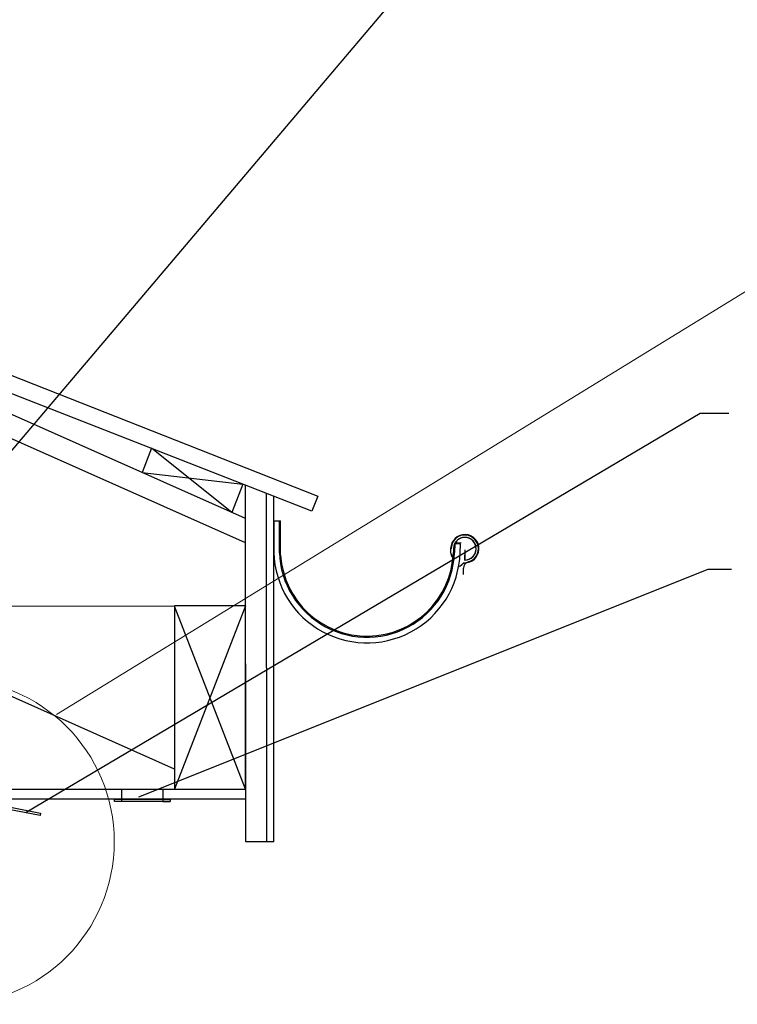
# Model space of a CAD drawing. Units: millimetres. Extents: x 13220 to 115975, y 8204 to 43567.
# Drawn here: x 63292 to 65322, y 35353 to 38136 of the extents above; entities that cross this region are included whole.
import ezdxf

# ---------------------------------------------------------------- set-up
doc = ezdxf.new("R2010")
doc.units = ezdxf.units.MM
doc.linetypes.add('HIDDEN', pattern=[0.375, 0.25, -0.125])
for name, color, linetype in [('sheathing', 250, 'Continuous'), ('STAHL', 3, 'Continuous'), ('timber', 33, 'Continuous'), ('ZINK', 4, 'Continuous')]:
    doc.layers.add(name, color=color, linetype=linetype)
doc.layers.add('TEXT', color=250, linetype='Continuous', lineweight=15)
doc.styles.get("Standard").update_dxf_attribs({"font": 'arial.ttf'})
doc.dimstyles.get("Standard").update_dxf_attribs({"dimtxt": 0.18, "dimasz": 0.18, "dimexe": 0.18, "dimexo": 0.0625, "dimgap": 0.09, "dimtad": 0, "dimtih": 1, "dimtoh": 1, "dimdec": 4, "dimzin": 0, "dimdsep": 46, "dimtxsty": 'Standard', "dimcen": 0.09, "dimadec": 0, "dimazin": 0, "dimtfac": 1, "dimtdec": 4, "dimtofl": 0, "dimtmove": 0, "dimatfit": 3, "dimfxl": 1, "dimtolj": 1, "dimtzin": 0, "dimarcsym": 0})

# ---------------------------------------------------------------- blocks, each defined once
blk = doc.blocks.new('DOT')
at = {"layer": 'TEXT', "color": 0, "linetype": 'ByBlock'}
blk.add_line((-0.5, 0), (-1, 0), dxfattribs=at)
at = {"layer": 'TEXT', "color": 0, "linetype": 'ByBlock', "const_width": 0.5}
blk.add_lwpolyline([(-0.25, 0, 1), (0.25, 0, 1)], format="xyb", close=True, dxfattribs=at)

msp = doc.modelspace()

# ---------------------------------------------------------------- linework, layer by layer
at = {"ltscale": 5}
for p, q in [((63142.8, 37179.9, 0.2), (64135.1, 36789.3, 0.2)), ((64118.3, 36746.4, 0.2), (63172.7, 37116.2, 0.2)), ((63664.8, 36924.9, 0.2), (63637.8, 36856.3, 0.2)), ((63664.8, 36924.9, 0.2), (63637.8, 36856.3, 0.2)), ((63891.9, 36743.3, 0.2), (63664.8, 36924.9, 0.2)), ((63637.8, 36856.3, 0.2), (63923.3, 36823.1, 0.2)), ((63923.3, 36823.1, 0.2), (63891.9, 36743.3, 0.2)), ((63930.4, 36820.3, 0.2), (63930.4, 36820.3, 0.2)), ((64135.1, 36789.3, 0.2), (64118.3, 36746.4, 0.2)), ((64010.5, 36719.1, 0.2), (64030, 36719.1, 80.2)), ((63931, 36479, 0.2), (63730, 35960.6, 0.2)), ((63931, 35960.6, 0.2), (63730, 36478.4, 0.2)), ((62691.9, 35960.6, 0.2), (63931, 35960.6, 0.2))]:
    msp.add_line(p, q, dxfattribs=at)
at = {"ltscale": 5, "elevation": 0.2}
for points in [[(63730, 35960.6), (63931, 35960.6), (63931, 36479), (63730, 36479)], [(62691.9, 35960.6), (63931, 35960.6), (63931, 35932.4), (62691.9, 35932.4)], [(63350.8, 35893.5), (63349.5, 35886.5), (63241, 35907.2), (63242.4, 35914.3)]]:
    msp.add_lwpolyline(points, close=True, dxfattribs=at)
at = {"layer": 'sheathing', "ltscale": 5}
for p, q in [((63167.3, 36479, 0.2), (63730, 36478.4, 0.2)), ((63579.6, 35925.8, 0.2), (63559.6, 35925.8, 0.2)), ((63705.8, 35925.8, 0.2), (63573.3, 35925.8, 0.2)), ((63697, 35925.8, 0.2), (63717, 35925.8, 0.2))]:
    msp.add_line(p, q, dxfattribs=at)
at = {"layer": 'sheathing', "linetype": 'HIDDEN', "ltscale": 10}
for p, q in [((63579.6, 35960.6, 0.2), (63579.6, 35925.8, 0.2)), ((63697, 35960.6, 0.2), (63697, 35925.8, 0.2))]:
    msp.add_line(p, q, dxfattribs=at)
at = {"layer": 'sheathing', "ltscale": 5, "elevation": 0.2}
msp.add_lwpolyline([(63559.6, 35932.4), (63717, 35932.4), (63717, 35925.8), (63559.6, 35925.8)], close=True, dxfattribs=at)
at = {"layer": 'STAHL', "color": 0}
for p, q in [((64010.5, 36719.1, -127.8), (64010.5, 36629, -127.8)), ((64026.5, 36628.8, -127.8), (64026.5, 36719.1, -127.8)), ((64510.9, 36642.1, 1.8), (64510.5, 36630, 1.8)), ((64522.6, 36654.3, 0.2), (64521.7, 36629.6, 0.2)), ((64538.6, 36654.6, 0.2), (64522.6, 36654.3, 0.2)), ((64540.8, 36656.9, -208), (64525.3, 36655.9, -208)), ((64537.7, 36629, 0.2), (64538.6, 36654.6, 0.2)), ((64510.5, 36630, 1.8), (64514, 36617.3, 1.8)), ((64549.5, 36600.8), (64535.7, 36589)), ((64547.6, 36568.1, -84.4), (64547.6, 36585.4, -84.4))]:
    msp.add_line(p, q, dxfattribs=at)
for centre, radius, start, end in [((64550.9, 36640.7), 40, 268, 178), ((64550.9, 36640.7, -84.4), 38.4, 286.0908, 180), ((64274.1, 36638.2, 0.2), 263.7, 178, 358), ((64274.1, 36638.2, 0.2), 247.8, 178, 358), ((64566.8, 36585.4, -84.4), 19.2, 106.0908, 180)]:
    msp.add_arc(centre, radius, start, end, dxfattribs=at)
at = {"layer": 'TEXT'}
msp.add_line((63395.7, 36172.3, 0.2), (66514.8, 38085.6, 0.2), dxfattribs=at)
msp.add_circle((63099.5, 35812.5, 0.2), 459.8, dxfattribs=at)
at = {"layer": 'timber', "color": 0}
msp.add_line((63730, 36017.2, 0.2), (63168.8, 36267, 0.2), dxfattribs=at)
at = {"layer": 'ZINK', "color": 0}
for p, q in [((63930.5, 36726.2, 0.2), (61411.6, 37846.2, 0.2)), ((63930.5, 36657.1, 0.2), (61411.6, 37777.1, 0.2)), ((63931.1, 35812.5, 0.2), (63930.4, 36820.3, 0.2)), ((63990.7, 35812.5), (63990, 36796.9)), ((64011.1, 35812.5, 0.2), (64010.5, 36788.8, 0.2)), ((64030, 36618, 80.2), (64030, 36719.1, 80.2)), ((64518.9, 36641.8), (64518.5, 36629.7)), ((64550.8, 36637.5), (64549.8, 36608.8)), ((64550.9, 36637.5), (64550.9, 36608.7)), ((64011.1, 35812.5, 0.2), (63931.1, 35812.5, 0.2)), ((64011.1, 35812.5, 0.2), (63931.1, 35812.5, 0.2))]:
    msp.add_line(p, q, dxfattribs=at)
for centre, radius, start, end in [((64550.9, 36640.7), 32, 270, 180), ((64550.9, 36640.7), 32, 268, 178), ((64274.1, 36638.2), 244.6, 183.7129, 358)]:
    msp.add_arc(centre, radius, start, end, dxfattribs=at)

# ---------------------------------------------------------------- leaders
at = {"layer": 'TEXT', "has_arrowhead": 0, "annotation_type": 0, "has_hookline": 1, "hookline_direction": 0}
for points in [[(61879.2, 37715.6, 0.2), (64444.8, 38583.5, 0.2), (64550.6, 38583.5, 0.2)], [(63032.1, 36639.1, 0.2), (64441.3, 38299.6, 0.2), (64547.1, 38299.6, 0.2)], [(63310.4, 35895.9, 0.2), (65216.4, 37023.6, 0.2), (65297.4, 37023.6, 0.2)], [(63628.7, 35939.7, 0.2), (65238.9, 36583.2, 0.2), (65305.2, 36583.2, 0.2)]]:
    msp.add_leader(points, dimstyle='Standard', override={"dimasz": 7, "dimgap": 0.09, "dimtad": 0, "dimldrblk": 'Dot'}, dxfattribs=at)

doc.saveas('drawing.dxf')
